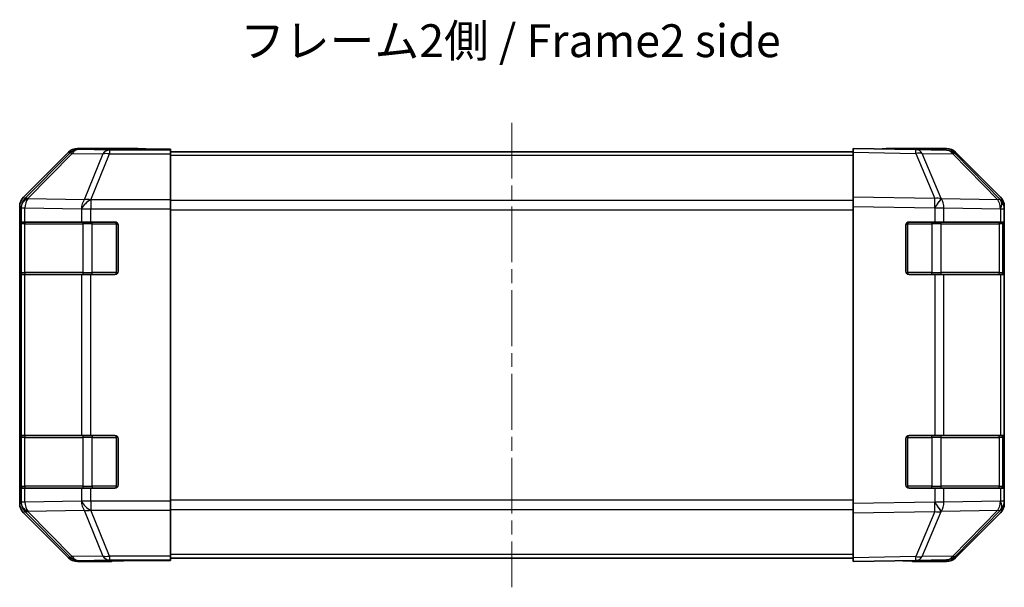
# Model space of a CAD drawing. Units: millimetres. Extents: x 22 to 3405, y 12 to 574.
# Drawn here: x 759 to 909, y 183 to 269 of the extents above; entities that cross this region are included whole.
import ezdxf

# ---------------------------------------------------------------- set-up
doc = ezdxf.new("R2010")
doc.units = ezdxf.units.MM
doc.header["$LTSCALE"] = 1.5
doc.linetypes.add('CHAIN', pattern=[0.3543, 0.2362, -0.0295, 0.0591, -0.0295])
for name, color, linetype, lineweight in [('Centerline (ISO)', 131, 'Continuous', 18), ('Symbol (ISO)', 7, 'Continuous', 18), ('Visible (ISO)', 7, 'Continuous', 35), ('Visible Narrow (ISO)', 7, 'Continuous', 25)]:
    doc.layers.add(name, color=color, linetype=linetype, lineweight=lineweight)
doc.styles.add('Note Text (TK)', font='txt')

msp = doc.modelspace()

# ---------------------------------------------------------------- linework, layer by layer
at = {"layer": 'Centerline (ISO)', "linetype": 'CHAIN', "ltscale": 23.990969}
msp.add_line((834.2841, 253.7152), (834.2841, 182.9868), dxfattribs=at)
at = {"layer": 'Visible (ISO)'}
for p, q in [((766.6997, 249.2153), (759.8698, 242.3854)), ((777.2841, 249.801), (768.1137, 249.801)), ((777.2841, 249.7486), (777.2841, 249.801)), ((782.2841, 249.7137), (779.2841, 249.7137)), ((782.2841, 249.5534), (782.2841, 249.7137)), ((782.2841, 249.5534), (782.2841, 248.9556)), ((886.2841, 249.301), (782.2841, 249.301)), ((886.2841, 249.2153), (886.2841, 249.801)), ((895.8058, 249.6348), (886.2841, 249.801)), ((886.2841, 249.2153), (886.2841, 242.3854)), ((891.2841, 249.801), (900.4545, 249.801)), ((891.2841, 249.801), (891.2841, 249.7137)), ((900.4672, 249.5534), (895.8058, 249.6348)), ((901.8686, 249.2153), (908.6985, 242.3854)), ((782.2841, 241.9831), (782.2841, 248.9556)), ((908.7041, 241.9898), (901.8588, 248.9556)), ((782.2841, 241.9831), (782.2841, 240.5813)), ((886.2841, 240.9714), (886.2841, 242.3854)), ((908.7106, 241.9831), (908.7041, 241.9898)), ((759.2841, 240.9714), (759.2841, 195.7306)), ((782.2841, 240.5813), (782.2841, 196.1207)), ((886.2841, 240.9714), (886.2841, 195.7306)), ((909.2841, 240.9714), (909.2841, 240.5813)), ((909.2841, 238.601), (909.2841, 240.5813)), ((759.4325, 238.601), (759.501, 238.601)), ((760.0864, 238.601), (759.501, 238.601)), ((760.0864, 238.601), (768.6983, 238.601)), ((770.1126, 238.601), (768.6983, 238.601)), ((770.1126, 238.601), (773.7841, 238.601)), ((894.7841, 238.601), (898.7071, 238.601)), ((900.0864, 238.601), (898.7071, 238.601)), ((900.0864, 238.601), (908.6983, 238.601)), ((909.2841, 238.601), (908.6983, 238.601)), ((909.2841, 238.101), (909.2841, 238.601)), ((759.4238, 231.101), (759.4238, 238.101)), ((759.4841, 238.301), (759.4841, 230.901)), ((774.2841, 238.101), (774.2841, 231.101)), ((894.2841, 231.101), (894.2841, 238.101)), ((909.0841, 230.901), (909.0841, 238.301)), ((909.2841, 238.101), (909.2841, 231.101)), ((909.2841, 230.601), (909.2841, 231.101)), ((759.501, 230.601), (759.4325, 230.601)), ((759.501, 230.601), (760.0864, 230.601)), ((768.6983, 230.601), (760.0864, 230.601)), ((768.6983, 230.601), (770.1126, 230.601)), ((773.7841, 230.601), (770.1126, 230.601)), ((898.7071, 230.601), (894.7841, 230.601)), ((898.7071, 230.601), (900.0864, 230.601)), ((908.6983, 230.601), (900.0864, 230.601)), ((908.6983, 230.601), (909.2841, 230.601)), ((909.2841, 206.101), (909.2841, 230.601)), ((759.4238, 198.601), (759.4238, 205.601)), ((759.4325, 206.101), (759.501, 206.101)), ((759.4841, 205.801), (759.4841, 198.401)), ((760.0864, 206.101), (759.501, 206.101)), ((760.0864, 206.101), (768.6983, 206.101)), ((770.1126, 206.101), (768.6983, 206.101)), ((770.1126, 206.101), (773.7841, 206.101)), ((774.2841, 205.601), (774.2841, 198.601)), ((894.2841, 198.601), (894.2841, 205.601)), ((894.7841, 206.101), (898.7071, 206.101)), ((900.0864, 206.101), (898.7071, 206.101)), ((900.0864, 206.101), (908.6983, 206.101)), ((909.2841, 206.101), (908.6983, 206.101)), ((909.0841, 198.401), (909.0841, 205.801)), ((909.2841, 205.601), (909.2841, 206.101)), ((909.2841, 205.601), (909.2841, 198.601)), ((759.501, 198.101), (759.4325, 198.101)), ((759.501, 198.101), (760.0864, 198.101)), ((768.6983, 198.101), (760.0864, 198.101)), ((768.6983, 198.101), (770.1126, 198.101)), ((773.7841, 198.101), (770.1126, 198.101)), ((898.7071, 198.101), (894.7841, 198.101)), ((898.7071, 198.101), (900.0864, 198.101)), ((908.6983, 198.101), (900.0864, 198.101)), ((908.6983, 198.101), (909.2841, 198.101)), ((909.2841, 198.101), (909.2841, 198.601)), ((909.2841, 196.1207), (909.2841, 198.101)), ((782.2841, 196.1207), (782.2841, 194.7189)), ((886.2841, 194.3166), (886.2841, 195.7306)), ((909.2841, 196.1207), (909.2841, 195.7306)), ((759.8698, 194.3166), (766.6997, 187.4867)), ((782.2841, 187.7464), (782.2841, 194.7189)), ((886.2841, 194.3166), (886.2841, 187.4867)), ((901.8588, 187.7464), (908.7041, 194.7122)), ((908.6985, 194.3166), (901.8686, 187.4867)), ((908.7041, 194.7122), (908.7106, 194.7189)), ((782.2841, 187.7464), (782.2841, 187.1486)), ((773.2841, 186.901), (768.1137, 186.901)), ((773.2841, 186.901), (773.2841, 186.9708)), ((778.2841, 187.0581), (782.2841, 187.0581)), ((886.2841, 187.401), (782.2841, 187.401)), ((782.2841, 187.1486), (782.2841, 187.0581)), ((886.2841, 186.901), (886.2841, 187.4867)), ((886.2841, 186.901), (895.8058, 187.0672)), ((895.2841, 187.0581), (895.2841, 186.901)), ((895.2841, 186.901), (900.4545, 186.901)), ((895.8058, 187.0672), (900.4672, 187.1486))]:
    msp.add_line(p, q, dxfattribs=at)
for centre, radius, start, end in [((900.4323, 247.5537), 2, 44.5, 89), ((907.2841, 240.5813), 2, 0, 44.5), ((759.7841, 238.301), 0.3, 90, 180), ((773.7841, 238.101), 0.5, 0, 90), ((894.7841, 238.101), 0.5, 90, 180), ((908.7841, 238.301), 0.3, 0, 90), ((773.7841, 231.101), 0.5, 270, 0), ((894.7841, 231.101), 0.5, 180, 270), ((759.7841, 230.901), 0.3, 180, 270), ((908.7841, 230.901), 0.3, 270, 0), ((759.7841, 205.801), 0.3, 90, 180), ((773.7841, 205.601), 0.5, 0, 90), ((894.7841, 205.601), 0.5, 90, 180), ((908.7841, 205.801), 0.3, 0, 90), ((759.7841, 198.401), 0.3, 180, 270), ((773.7841, 198.601), 0.5, 270, 0), ((894.7841, 198.601), 0.5, 180, 270), ((908.7841, 198.401), 0.3, 270, 0), ((907.2841, 196.1207), 2, 315.5, 0), ((900.4323, 189.1483), 2, 271, 315.5)]:
    msp.add_arc(centre, radius, start, end, dxfattribs=at)
for centre, major_axis, ratio, start_param, end_param in [((768.1143, 247.8007), (-1.4146, 1.4146), 0.99969546, 5.49793944, 6.28318531), ((779.2841, 249.7486), (2, 0), 0.01745506, 3.14159265, 4.71238898), ((889.2841, 249.7486), (-2, 0), 0.01745506, 2.35619449, 3.14159265), ((900.4539, 247.8007), (1.4146, 1.4146), 0.99969546, 0, 0.78524587), ((761.2844, 240.9708), (-1.4146, 1.4146), 0.99969546, 0, 0.78524587), ((907.2838, 240.9708), (1.4146, 1.4146), 0.99969546, 5.49793944, 6.28318531), ((759.4325, 238.101), (0, -0.5), 0.01745506, 3.14159265, 4.71238898), ((759.4325, 231.101), (0, -0.5), 0.01745506, 4.71238898, 6.28318531), ((759.4325, 205.601), (0, -0.5), 0.01745506, 3.14159265, 4.71238898), ((759.4325, 198.601), (0, -0.5), 0.01745506, 4.71238898, 6.28318531), ((761.2844, 195.7312), (-1.4146, -1.4146), 0.99969546, 5.49793944, 6.28318531), ((907.2838, 195.7312), (1.4146, -1.4146), 0.99969546, 0, 0.78524587), ((768.1143, 188.9013), (-1.4146, -1.4146), 0.99969546, 0, 0.78524587), ((778.2841, 186.9708), (-5, 0), 0.01745506, 4.71238898, 6.28318531), ((890.2841, 186.9708), (5, 0), 0.01745506, 0, 0.78539816), ((900.4539, 188.9013), (1.4146, -1.4146), 0.99969546, 5.49793944, 6.28318531)]:
    msp.add_ellipse(centre, major_axis=major_axis, ratio=ratio, start_param=start_param, end_param=end_param, dxfattribs=at)
at = {"layer": 'Visible Narrow (ISO)'}
for p, q in [((766.8661, 249.0489), (760.0865, 242.1688)), ((760.5064, 242.1603), (767.286, 249.0405)), ((766.6997, 249.2153), (766.8661, 249.0489)), ((767.286, 249.0405), (771.9475, 248.9591)), ((768.2799, 249.6348), (768.1137, 249.801)), ((772.9414, 249.5534), (768.2799, 249.6348)), ((782.2841, 249.5534), (772.9414, 249.5534)), ((772.9414, 249.5534), (772.9414, 248.9556)), ((886.2841, 249.2153), (895.8202, 249.0489)), ((895.8202, 249.0489), (898.698, 242.1688)), ((896.7893, 249.0405), (901.4508, 248.9591)), ((899.6671, 242.1603), (896.7893, 249.0405)), ((771.9475, 248.9591), (769.1121, 241.9933)), ((770.106, 241.9898), (772.9414, 248.9556)), ((772.9414, 248.9556), (782.2841, 248.9556)), ((886.2841, 248.7152), (782.2841, 248.7152)), ((901.4508, 248.9591), (908.296, 241.9933)), ((760.0865, 242.1688), (759.8698, 242.3854)), ((760.5068, 242.1436), (760.5064, 242.1603)), ((769.1121, 241.9933), (760.5068, 242.1436)), ((770.1126, 241.9831), (770.106, 241.9898)), ((782.2841, 241.9831), (770.1126, 241.9831)), ((770.1126, 241.9831), (770.1126, 240.5813)), ((886.2841, 241.8868), (782.2841, 241.8868)), ((898.698, 242.1688), (886.2841, 242.3854)), ((899.6907, 242.1436), (899.6671, 242.1603)), ((908.296, 241.9933), (899.6907, 242.1436)), ((759.2841, 240.9714), (759.5006, 240.755)), ((759.5006, 240.755), (759.501, 240.7382)), ((759.501, 240.7382), (759.501, 238.601)), ((759.501, 240.7382), (760.0864, 240.7382)), ((760.0864, 240.7382), (768.6918, 240.588)), ((760.0864, 238.601), (760.0864, 240.7382)), ((768.6918, 240.588), (768.6983, 240.5813)), ((768.6983, 240.5813), (768.6983, 238.601)), ((768.6983, 240.5813), (770.1126, 240.5813)), ((770.1126, 240.5813), (782.2841, 240.5813)), ((770.1126, 238.601), (770.1126, 240.5813)), ((782.2841, 240.4726), (886.2841, 240.4726)), ((886.2841, 240.9714), (898.6836, 240.755)), ((898.6836, 240.755), (898.7071, 240.7382)), ((898.7071, 240.7382), (898.7071, 238.601)), ((898.7071, 240.7382), (900.0864, 240.7382)), ((900.0864, 240.7382), (908.6918, 240.588)), ((900.0864, 238.601), (900.0864, 240.7382)), ((908.6918, 240.588), (908.6983, 240.5813)), ((908.6983, 240.5813), (908.6983, 238.601)), ((908.6983, 240.5813), (909.2841, 240.5813)), ((770.3126, 238.301), (770.3126, 238.601)), ((773.9841, 238.301), (773.9841, 238.5593)), ((894.5841, 238.5593), (894.5841, 238.301)), ((898.2557, 238.301), (898.2557, 238.601)), ((759.4238, 238.101), (759.4841, 238.101)), ((760.0699, 238.301), (759.4841, 238.301)), ((760.0699, 238.301), (768.8983, 238.301)), ((760.0699, 230.901), (760.0699, 238.301)), ((770.3126, 238.301), (768.8983, 238.301)), ((768.8983, 238.301), (768.8983, 230.901)), ((770.3126, 238.301), (773.9841, 238.301)), ((770.3126, 230.901), (770.3126, 238.301)), ((774.2424, 238.301), (773.9841, 238.301)), ((773.9841, 238.301), (773.9841, 230.901)), ((894.5841, 238.301), (894.3259, 238.301)), ((894.5841, 238.301), (898.2557, 238.301)), ((894.5841, 230.901), (894.5841, 238.301)), ((899.6699, 238.301), (898.2557, 238.301)), ((898.2557, 238.301), (898.2557, 230.901)), ((899.6699, 238.301), (908.4983, 238.301)), ((899.6699, 230.901), (899.6699, 238.301)), ((909.0841, 238.301), (908.4983, 238.301)), ((908.4983, 238.301), (908.4983, 230.901)), ((909.0841, 238.101), (909.2841, 238.101)), ((759.4841, 231.101), (759.4238, 231.101)), ((909.2841, 231.101), (909.0841, 231.101)), ((759.4841, 230.901), (760.0699, 230.901)), ((759.501, 230.601), (759.501, 206.101)), ((768.8983, 230.901), (760.0699, 230.901)), ((760.0864, 206.101), (760.0864, 230.601)), ((768.6983, 230.601), (768.6983, 206.101)), ((768.8983, 230.901), (770.3126, 230.901)), ((770.1126, 206.101), (770.1126, 230.601)), ((770.3126, 230.601), (770.3126, 230.901)), ((773.9841, 230.901), (770.3126, 230.901)), ((773.9841, 230.6427), (773.9841, 230.901)), ((773.9841, 230.901), (774.2424, 230.901)), ((894.3259, 230.901), (894.5841, 230.901)), ((894.5841, 230.901), (894.5841, 230.6427)), ((898.2557, 230.901), (894.5841, 230.901)), ((898.2557, 230.601), (898.2557, 230.901)), ((898.2557, 230.901), (899.6699, 230.901)), ((898.7071, 230.601), (898.7071, 206.101)), ((908.4983, 230.901), (899.6699, 230.901)), ((900.0864, 206.101), (900.0864, 230.601)), ((908.4983, 230.901), (909.0841, 230.901)), ((908.6983, 230.601), (908.6983, 206.101)), ((759.4238, 205.601), (759.4841, 205.601)), ((760.0699, 205.801), (759.4841, 205.801)), ((760.0699, 205.801), (768.8983, 205.801)), ((760.0699, 198.401), (760.0699, 205.801)), ((770.3126, 205.801), (768.8983, 205.801)), ((768.8983, 205.801), (768.8983, 198.401)), ((770.3126, 206.101), (770.3126, 205.801)), ((770.3126, 205.801), (773.9841, 205.801)), ((770.3126, 198.401), (770.3126, 205.801)), ((773.9841, 205.801), (773.9841, 206.0593)), ((774.2424, 205.801), (773.9841, 205.801)), ((773.9841, 205.801), (773.9841, 198.401)), ((894.5841, 205.801), (894.3259, 205.801)), ((894.5841, 206.0593), (894.5841, 205.801)), ((894.5841, 205.801), (898.2557, 205.801)), ((894.5841, 198.401), (894.5841, 205.801)), ((898.2557, 205.801), (898.2557, 206.101)), ((899.6699, 205.801), (898.2557, 205.801)), ((898.2557, 205.801), (898.2557, 198.401)), ((899.6699, 205.801), (908.4983, 205.801)), ((899.6699, 198.401), (899.6699, 205.801)), ((909.0841, 205.801), (908.4983, 205.801)), ((908.4983, 205.801), (908.4983, 198.401)), ((909.0841, 205.601), (909.2841, 205.601)), ((759.4841, 198.601), (759.4238, 198.601)), ((759.4841, 198.401), (760.0699, 198.401)), ((759.501, 198.101), (759.501, 195.9638)), ((768.8983, 198.401), (760.0699, 198.401)), ((760.0864, 195.9638), (760.0864, 198.101)), ((768.6983, 198.101), (768.6983, 196.1207)), ((768.8983, 198.401), (770.3126, 198.401)), ((770.1126, 196.1207), (770.1126, 198.101)), ((770.3126, 198.401), (770.3126, 198.101)), ((773.9841, 198.401), (770.3126, 198.401)), ((773.9841, 198.401), (774.2424, 198.401)), ((773.9841, 198.1427), (773.9841, 198.401)), ((894.3259, 198.401), (894.5841, 198.401)), ((894.5841, 198.401), (894.5841, 198.1427)), ((898.2557, 198.401), (894.5841, 198.401)), ((898.2557, 198.101), (898.2557, 198.401)), ((898.2557, 198.401), (899.6699, 198.401)), ((898.7071, 198.101), (898.7071, 195.9638)), ((908.4983, 198.401), (899.6699, 198.401)), ((900.0864, 195.9638), (900.0864, 198.101)), ((908.4983, 198.401), (909.0841, 198.401)), ((908.6983, 198.101), (908.6983, 196.1207)), ((909.2841, 198.601), (909.0841, 198.601)), ((759.5006, 195.947), (759.2841, 195.7306)), ((759.501, 195.9638), (759.5006, 195.947)), ((760.0864, 195.9638), (759.501, 195.9638)), ((768.6918, 196.114), (760.0864, 195.9638)), ((768.6983, 196.1207), (768.6918, 196.114)), ((770.1126, 196.1207), (768.6983, 196.1207)), ((782.2841, 196.1207), (770.1126, 196.1207)), ((770.1126, 196.1207), (770.1126, 194.7189)), ((886.2841, 196.2294), (782.2841, 196.2294)), ((898.6836, 195.947), (886.2841, 195.7306)), ((898.7071, 195.9638), (898.6836, 195.947)), ((900.0864, 195.9638), (898.7071, 195.9638)), ((908.6918, 196.114), (900.0864, 195.9638)), ((908.6983, 196.1207), (908.6918, 196.114)), ((909.2841, 196.1207), (908.6983, 196.1207)), ((759.8698, 194.3166), (760.0865, 194.5332)), ((760.0865, 194.5332), (766.8661, 187.6531)), ((760.5064, 194.5417), (760.5068, 194.5584)), ((767.286, 187.6615), (760.5064, 194.5417)), ((760.5068, 194.5584), (769.1121, 194.7087)), ((769.1121, 194.7087), (771.9475, 187.7429)), ((770.106, 194.7122), (770.1126, 194.7189)), ((772.9414, 187.7464), (770.106, 194.7122)), ((770.1126, 194.7189), (782.2841, 194.7189)), ((782.2841, 194.8152), (886.2841, 194.8152)), ((886.2841, 194.3166), (898.698, 194.5332)), ((898.698, 194.5332), (895.8202, 187.6531)), ((896.7893, 187.6615), (899.6671, 194.5417)), ((899.6671, 194.5417), (899.6907, 194.5584)), ((899.6907, 194.5584), (908.296, 194.7087)), ((908.296, 194.7087), (901.4508, 187.7429)), ((766.8661, 187.6531), (766.6997, 187.4867)), ((771.9475, 187.7429), (767.286, 187.6615)), ((782.2841, 187.7464), (772.9414, 187.7464)), ((772.9414, 187.7464), (772.9414, 187.1486)), ((886.2841, 187.9868), (782.2841, 187.9868)), ((895.8202, 187.6531), (886.2841, 187.4867)), ((901.4508, 187.7429), (896.7893, 187.6615)), ((768.1137, 186.901), (768.2799, 187.0672)), ((768.2799, 187.0672), (772.9414, 187.1486)), ((772.9414, 187.1486), (782.2841, 187.1486))]:
    msp.add_line(p, q, dxfattribs=at)
for centre, major_axis, ratio, start_param, end_param in [((768.2799, 247.6351), (-1.4142, -1.4142), 0.99969546, 3.92714311, 4.71238898), ((768.2799, 247.6351), (-1.4246, 1.4038), 0.28553037, 5.72301828, 6.25743282), ((768.2799, 247.6351), (0.0349, 1.9997), 0.70705293, 0.02468206, 0.80390971), ((772.9414, 247.5537), (0.0349, 1.9997), 0.70705293, 0.02468206, 0.80390971), ((772.9414, 247.5537), (-1.8524, 0.754), 0.67311493, 4.97981512, 5.5236985), ((895.7709, 247.6351), (0.0349, 1.9997), 0.70705293, 5.50395766, 6.28318531), ((895.7709, 247.6351), (0.0349, 1.9997), 0.01744975, 5.49793944, 6.28318531), ((895.7709, 247.6351), (-1.8451, -0.7718), 0.67266741, 3.87795161, 4.41236615), ((900.4323, 247.5537), (0.0349, 1.9997), 0.70705293, 5.50395766, 6.28318531), ((900.4323, 247.5537), (1.4265, 1.4018), 0.27881333, 0, 0.54388338), ((761.5003, 240.755), (-1.4142, -1.4142), 0.99969546, 4.71238898, 5.49763485), ((761.5003, 240.755), (-1.9994, -0.049), 0.81440578, 5.21256555, 6.25310575), ((761.5007, 240.7382), (-1.9994, -0.049), 0.81440578, 5.21256555, 6.25310575), ((761.5007, 240.7382), (0.0349, 1.9997), 0.70705293, 0.80390971, 1.58313735), ((761.5003, 240.755), (-1.4246, 1.4038), 0.28553037, 5.72301828, 6.25743282), ((770.106, 240.588), (-0.0349, -1.9997), 0.70705293, 3.94550236, 4.72473001), ((770.106, 240.588), (-1.4265, -1.4018), 0.57396196, 4.19883739, 5.24101135), ((770.1126, 240.5813), (-1.4265, -1.4018), 0.57396196, 4.19883739, 5.24101135), ((770.106, 240.588), (1.8524, -0.754), 0.67311493, 1.83822247, 2.38210585), ((898.6487, 240.755), (-0.0349, -1.9997), 0.01744975, 1.57110091, 2.35634678), ((898.6487, 240.755), (-1.1604, -1.629), 0.01421551, 1.58092204, 2.62146225), ((898.6487, 240.755), (1.8451, 0.7718), 0.67266741, 0.73635896, 1.2707735), ((898.6722, 240.7382), (-1.1604, -1.629), 0.01421551, 1.58092204, 2.62146225), ((898.6722, 240.7382), (0.0349, 1.9997), 0.70705293, 4.72473001, 5.50395766), ((907.2776, 240.588), (1.4265, 1.4018), 0.27881333, 0, 0.54388338), ((907.2776, 240.588), (-0.0349, -1.9997), 0.70705293, 1.58313735, 2.362365), ((907.2776, 240.588), (1.4265, 1.4018), 0.57396196, 5.24101135, 6.28318531), ((907.2841, 240.5813), (1.4265, 1.4018), 0.57396196, 5.24101135, 6.28318531), ((760.282, 238.301), (0, 0.3), 0.70710678, 0, 1.57079633), ((769.1105, 238.301), (0, 0.3), 0.70710678, 0, 1.57079633), ((899.4578, 238.301), (0, 0.3), 0.70710678, 4.71238898, 6.28318531), ((908.2862, 238.301), (0, 0.3), 0.70710678, 4.71238898, 6.28318531), ((760.282, 230.901), (0, -0.3), 0.70710678, 4.71238898, 6.28318531), ((769.1105, 230.901), (0, -0.3), 0.70710678, 4.71238898, 6.28318531), ((899.4578, 230.901), (0, -0.3), 0.70710678, 0, 1.57079633), ((908.2862, 230.901), (0, -0.3), 0.70710678, 0, 1.57079633), ((760.282, 205.801), (0, 0.3), 0.70710678, 0, 1.57079633), ((769.1105, 205.801), (0, 0.3), 0.70710678, 0, 1.57079633), ((899.4578, 205.801), (0, 0.3), 0.70710678, 4.71238898, 6.28318531), ((908.2862, 205.801), (0, 0.3), 0.70710678, 4.71238898, 6.28318531), ((760.282, 198.401), (0, -0.3), 0.70710678, 4.71238898, 6.28318531), ((769.1105, 198.401), (0, -0.3), 0.70710678, 4.71238898, 6.28318531), ((899.4578, 198.401), (0, -0.3), 0.70710678, 0, 1.57079633), ((908.2862, 198.401), (0, -0.3), 0.70710678, 0, 1.57079633), ((761.5003, 195.947), (-1.9994, 0.049), 0.81440578, 0.03007955, 1.07061976), ((761.5003, 195.947), (1.4142, -1.4142), 0.99969546, 3.92714311, 4.71238898), ((761.5007, 195.9638), (-1.9994, 0.049), 0.81440578, 0.03007955, 1.07061976), ((761.5007, 195.9638), (-0.0349, 1.9997), 0.70705293, 1.5584553, 2.33768295), ((770.106, 196.114), (0.0349, -1.9997), 0.70705293, 4.70004795, 5.4792756), ((770.106, 196.114), (-1.4265, 1.4018), 0.57396196, 1.04217396, 2.08434792), ((770.1126, 196.1207), (-1.4265, 1.4018), 0.57396196, 1.04217396, 2.08434792), ((898.6487, 195.947), (-1.1604, 1.629), 0.01421551, 3.66172306, 4.70226326), ((898.6487, 195.947), (0.0349, -1.9997), 0.01744975, 0.78524587, 1.57049174), ((898.6722, 195.9638), (1.1604, -1.629), 0.01421551, 0.52013041, 1.56067061), ((898.6722, 195.9638), (-0.0349, 1.9997), 0.70705293, 3.9208203, 4.70004795), ((907.2776, 196.114), (0.0349, -1.9997), 0.70705293, 0.77922765, 1.5584553), ((907.2776, 196.114), (1.4265, -1.4018), 0.57396196, 0, 1.04217396), ((907.2841, 196.1207), (1.4265, -1.4018), 0.57396196, 0, 1.04217396), ((761.5003, 195.947), (-1.4246, -1.4038), 0.28553037, 0.02575248, 0.56016703), ((770.106, 196.114), (-1.8524, -0.754), 0.67311493, 0.75948681, 1.30337019), ((898.6487, 195.947), (-1.8451, 0.7718), 0.67266741, 1.87081915, 2.4052337), ((907.2776, 196.114), (1.4265, -1.4018), 0.27881333, 5.73930193, 6.28318531), ((768.2799, 189.0669), (-1.4246, -1.4038), 0.28553037, 0.02575248, 0.56016703), ((768.2799, 189.0669), (1.4142, -1.4142), 0.99969546, 4.71238898, 5.49763485), ((768.2799, 189.0669), (0.0349, -1.9997), 0.70705293, 5.4792756, 6.25850325), ((772.9414, 189.1483), (1.8524, 0.754), 0.67311493, 3.90107946, 4.44496284), ((772.9414, 189.1483), (0.0349, -1.9997), 0.70705293, 5.4792756, 6.25850325), ((895.7709, 189.0669), (0.0349, -1.9997), 0.70705293, 0, 0.77922765), ((895.7709, 189.0669), (0.0349, -1.9997), 0.01744975, 0, 0.78524587), ((895.7709, 189.0669), (1.8451, -0.7718), 0.67266741, 5.01241181, 5.54682635), ((900.4323, 189.1483), (0.0349, -1.9997), 0.70705293, 0, 0.77922765), ((900.4323, 189.1483), (1.4265, -1.4018), 0.27881333, 5.73930193, 6.28318531)]:
    msp.add_ellipse(centre, major_axis=major_axis, ratio=ratio, start_param=start_param, end_param=end_param, dxfattribs=at)

# ---------------------------------------------------------------- texts
at = {"layer": 'Symbol (ISO)', "color": 7, "insert": (792.8632, 265.5559), "char_height": 5, "width": 93.000355, "attachment_point": 4, "line_spacing_factor": 1.5, "style": 'Note Text (TK)'}
msp.add_mtext('{フレーム2側 / Frame2 side}', dxfattribs=at)

doc.saveas('drawing.dxf')
